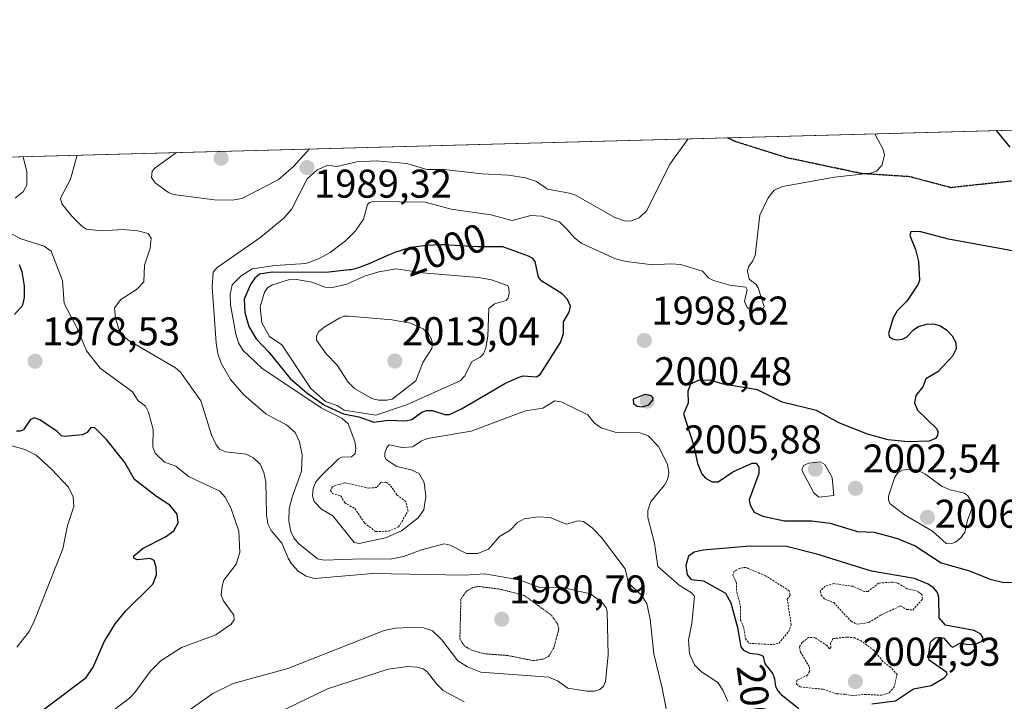
# Model space of a CAD drawing. Units: metres. Extents: x 681865 to 685348, y 4753994 to 4756381.
# Drawn here: x 684006 to 684251, y 4756211 to 4756381 of the extents above; entities that cross this region are included whole.
import ezdxf
from ezdxf.enums import TextEntityAlignment as Align

# ---------------------------------------------------------------- set-up
doc = ezdxf.new("R2010")
doc.units = ezdxf.units.M
doc.header["$MEASUREMENT"] = 0
for name, pattern in [('TRAZOS', [0.75, 0.5, -0.25]), ('TRAZOS2', [0.375, 0.25, -0.125]), ('TRAZOSX2', [1.5, 1, -0.5])]:
    doc.linetypes.add(name, pattern=pattern)
for name, color, linetype, lineweight in [('Carátula', 7, 'Continuous', 5), ('Comarca CxS', 133, 'Continuous', 0), ('Comunidad Autónoma CxS', 142, 'Continuous', 0), ('Curva de nivel auxiliar', 36, 'TRAZOS', 0), ('Curva de nivel auxiliar depresión', 39, 'TRAZOS2', 0), ('Curva de nivel maestra', 36, 'Continuous', 30), ('Curva de nivel normal', 36, 'Continuous', 0), ('Espacio natural protegido CxS', 2, 'Continuous', 0), ('Municipio CxS', 142, 'Continuous', 0), ('Provincia CxS', 1, 'Continuous', 0), ('Punto de cota en terreno', 7, 'Continuous', 0), ('Roquedo', 95, 'Continuous', 0), ('Roquedo CxS', 135, 'Continuous', 0), ('Ruta', 19, 'TRAZOS2', 30), ('Rótulo de curva de nivel directora', 19, 'Continuous', 0), ('Rótulo de punto de cota en terreno', 19, 'Continuous', 0), ('Senda', 19, 'TRAZOSX2', 0)]:
    doc.layers.add(name, color=color, linetype=linetype, lineweight=lineweight)
doc.styles.add('Arial', font='txt', dxfattribs={"height": 0.2})

# ---------------------------------------------------------------- blocks, each defined once
blk = doc.blocks.new('*U222')
at = {"layer": 'Curva de nivel normal', "color": 36, "linetype": 'Continuous', "lineweight": 0}
for points in [[(684044.65, 4756347.91, 1990), (684039.36, 4756344.11, 1990), (684038.63, 4756343.29, 1990), (684038.41, 4756341.65, 1990), (684039.38, 4756340.33, 1990), (684042.69, 4756337.95, 1990), (684043.88, 4756337.46, 1990), (684054.2, 4756336.14, 1990), (684058.62, 4756336, 1990), (684061.01, 4756336.46, 1990), (684070.09, 4756341.11, 1990), (684073.88, 4756344.45, 1990), (684077.88, 4756348.8, 1990)], [(684044.65, 4756347.91, 1990), (684044.65, 4756347.91, 1990)]]:
    blk.add_polyline3d(points, dxfattribs=at)
blk = doc.blocks.new('5PATER')
at = {"layer": 'Carátula', "linetype": 'Continuous', "lineweight": 5}
h = blk.add_hatch(color=250, dxfattribs=at)
edge = h.paths.add_edge_path()
edge.add_ellipse((0, 0.01), major_axis=(-1.33, -1.34), ratio=0.999422, start_angle=0, end_angle=360)

msp = doc.modelspace()

# ---------------------------------------------------------------- linework, layer by layer
at = {"layer": 'Comarca CxS', "color": 133, "linetype": 'Continuous', "lineweight": 0}
msp.add_polyline3d([(681881.45, 4756289.9, 1731.821), (685241.23, 4756379.995, 2284.409), (685250.768, 4756359.24, 2277.442), (685256.723, 4756345.376, 2275.474), (685260.524, 4756331.345, 2274.133), (685268.391, 4756295.287, 2265.65), (685284.122, 4756234.315, 2164.755), (685285.454, 4756229.124, 2160.794), (685285.454, 4756229.124, 2160.794), (685337.039, 4754323.668, 2349.982)], dxfattribs=at)
at = {"layer": 'Comunidad Autónoma CxS', "color": 142, "linetype": 'Continuous', "lineweight": 0}
msp.add_polyline3d([(681881.45, 4756289.9, 1731.821), (685241.231, 4756379.995, 2284.409), (685250.768, 4756359.24, 2277.442), (685256.723, 4756345.376, 2275.474), (685260.524, 4756331.345, 2274.133), (685268.391, 4756295.287, 2265.65), (685284.122, 4756234.315, 2164.755), (685285.402, 4756229.327, 2160.943), (685285.453, 4756229.127, 2160.796), (685285.453, 4756229.127, 2160.796), (685337.039, 4754323.669, 2349.982)], dxfattribs=at)
at = {"layer": 'Curva de nivel auxiliar', "color": 36, "linetype": 'TRAZOS', "lineweight": 0}
for points in [[(684094.42, 4756253.31, 1997.5), (684097.65, 4756253.42, 1997.5), (684100.14, 4756254.47, 1997.5), (684102.53, 4756258.46, 1997.5), (684101.94, 4756260.81, 1997.5), (684099.7, 4756262.5, 1997.5), (684098.06, 4756264.89, 1997.5), (684096.96, 4756265.66, 1997.5), (684095.65, 4756265.46, 1997.5), (684094.67, 4756264.34, 1997.5), (684092.74, 4756264.16, 1997.5), (684086.6, 4756265.52, 1997.5), (684083.64, 4756264.48, 1997.5), (684083.17, 4756263.56, 1997.5), (684083.61, 4756262.79, 1997.5), (684085.72, 4756262.23, 1997.5), (684086.69, 4756260.51, 1997.5), (684089.23, 4756259.05, 1997.5), (684091.65, 4756255.46, 1997.5), (684094.42, 4756253.31, 1997.5)], [(684193.73, 4756225.1, 2002.5), (684195.14, 4756225.5, 2002.5), (684197.56, 4756228.41, 2002.5), (684198.2, 4756230, 2002.5), (684197.19, 4756236.46, 2002.5), (684197.93, 4756237.42, 2002.5), (684197.71, 4756238.51, 2002.5), (684191.76, 4756242.31, 2002.5), (684186.8, 4756244.39, 2002.5), (684185.28, 4756244.14, 2002.5), (684183.93, 4756243.42, 2002.5), (684183.63, 4756242.43, 2002.5), (684184.49, 4756240.57, 2002.5), (684184.57, 4756238.29, 2002.5), (684185.55, 4756234.6, 2002.5), (684185.54, 4756231.25, 2002.5), (684186.39, 4756229.1, 2002.5), (684186.73, 4756226.62, 2002.5), (684187.62, 4756225.43, 2002.5), (684193.73, 4756225.1, 2002.5)], [(684214.75, 4756230.19, 2002.5), (684217.59, 4756230.61, 2002.5), (684220.65, 4756232.52, 2002.5), (684225.5, 4756234.77, 2002.5), (684227.08, 4756233.87, 2002.5), (684228.59, 4756233.74, 2002.5), (684230.97, 4756236.46, 2002.5), (684230.79, 4756237.61, 2002.5), (684229.67, 4756238.47, 2002.5), (684227.16, 4756239.02, 2002.5), (684224.68, 4756240.48, 2002.5), (684223.56, 4756240.72, 2002.5), (684220.03, 4756240.47, 2002.5), (684217.42, 4756238.39, 2002.5), (684216.48, 4756238.35, 2002.5), (684213.54, 4756239.65, 2002.5), (684208.79, 4756240.34, 2002.5), (684206.67, 4756239.67, 2002.5), (684205.44, 4756238.49, 2002.5), (684205.65, 4756237.46, 2002.5), (684206.54, 4756236.45, 2002.5), (684208.79, 4756235.59, 2002.5), (684213.13, 4756230.93, 2002.5), (684214.75, 4756230.19, 2002.5)], [(684213.35, 4756212.32, 2002.5), (684216.53, 4756212.68, 2002.5), (684220.66, 4756212.45, 2002.5), (684222.66, 4756213.09, 2002.5), (684223.84, 4756214.43, 2002.5), (684224.6, 4756217.61, 2002.5), (684222.96, 4756219.46, 2002.5), (684221.07, 4756220.89, 2002.5), (684218.87, 4756223.67, 2002.5), (684215.66, 4756226.01, 2002.5), (684214.07, 4756226.78, 2002.5), (684212.18, 4756226.99, 2002.5), (684208.61, 4756226.59, 2002.5), (684207.99, 4756225.42, 2002.5), (684208.11, 4756224.39, 2002.5), (684207.75, 4756224.06, 2002.5), (684207.1, 4756224.89, 2002.5), (684204.09, 4756226.82, 2002.5), (684202.6, 4756226.93, 2002.5), (684200.91, 4756225.61, 2002.5), (684200.23, 4756224.55, 2002.5), (684200.48, 4756223.25, 2002.5), (684202.77, 4756219.48, 2002.5), (684202.76, 4756218.4, 2002.5), (684202.27, 4756217.48, 2002.5), (684199.62, 4756216.21, 2002.5), (684199.5, 4756215.27, 2002.5), (684200.41, 4756214.53, 2002.5), (684206.16, 4756213.96, 2002.5), (684209.6, 4756212.79, 2002.5), (684211.55, 4756212.76, 2002.5), (684213.35, 4756212.32, 2002.5)]]:
    msp.add_polyline3d(points, dxfattribs=at)
at = {"layer": 'Curva de nivel auxiliar depresión', "color": 39, "linetype": 'TRAZOS2', "lineweight": 0}
msp.add_polyline3d([(684133.73, 4756221.11, 1982.5), (684136.15, 4756221.47, 1982.5), (684137.6, 4756222.15, 1982.5), (684138.94, 4756224.39, 1982.5), (684140.14, 4756228.96, 1982.5), (684139.79, 4756230.35, 1982.5), (684138.26, 4756232.48, 1982.5), (684131.52, 4756237.36, 1982.5), (684125.63, 4756238.92, 1982.5), (684119.97, 4756239.64, 1982.5), (684118.64, 4756239.32, 1982.5), (684117.07, 4756238.43, 1982.5), (684115.7, 4756236.46, 1982.5), (684115.45, 4756226.57, 1982.5), (684116.59, 4756224.71, 1982.5), (684118.56, 4756223.66, 1982.5), (684121.6, 4756222.81, 1982.5), (684127.39, 4756222.38, 1982.5), (684133.73, 4756221.11, 1982.5)], dxfattribs=at)
at = {"layer": 'Curva de nivel maestra', "color": 36, "linetype": 'Continuous', "lineweight": 30}
for points in [[(684249.392, 4756353.398, 2000), (684252.74, 4756349.23, 2000)], [(684257.9, 4756322.57, 2000), (684237.48, 4756326.32, 2000), (684230.21, 4756328.19, 2000), (684228.06, 4756328.16, 2000), (684227.77, 4756327.21, 2000), (684229.18, 4756323.75, 2000), (684229.98, 4756320.71, 2000), (684230.19, 4756316.03, 2000), (684229.88, 4756315.09, 2000), (684227.07, 4756310.82, 2000), (684224.62, 4756308.43, 2000), (684223.66, 4756306.63, 2000), (684222.51, 4756302.79, 2000), (684222.75, 4756301.95, 2000), (684223.47, 4756301.44, 2000), (684224.58, 4756301.2, 2000), (684226.01, 4756301.36, 2000), (684226.99, 4756301.87, 2000), (684228.78, 4756303.75, 2000), (684229.93, 4756304.5, 2000), (684232, 4756305.09, 2000), (684233.72, 4756305.17, 2000), (684235.49, 4756304.65, 2000), (684237.03, 4756303.58, 2000), (684238.4, 4756302.15, 2000), (684239.3, 4756300.53, 2000), (684239.33, 4756298.93, 2000), (684238.48, 4756297.12, 2000), (684234.83, 4756293.16, 2000), (684231.77, 4756291.44, 2000), (684231.02, 4756289.41, 2000), (684229.33, 4756287.3, 2000), (684228.94, 4756285.47, 2000), (684229.74, 4756283.64, 2000), (684234.46, 4756279, 2000), (684234.79, 4756278.26, 2000), (684234.72, 4756277.31, 2000), (684234.21, 4756276.54, 2000), (684232.66, 4756275.92, 2000), (684227.42, 4756275.7, 2000), (684222.36, 4756276.19, 2000), (684217.25, 4756277.59, 2000), (684210.08, 4756280.49, 2000), (684204.49, 4756283.56, 2000), (684195.9, 4756285.59, 2000), (684189.76, 4756288.73, 2000), (684181.15, 4756290.09, 2000), (684177.93, 4756291.1, 2000), (684174.98, 4756291, 2000), (684173.07, 4756290.08, 2000), (684172.34, 4756288.33, 2000), (684172.41, 4756285.4, 2000), (684171.31, 4756282.67, 2000), (684173.87, 4756274.7, 2000), (684174.76, 4756270.29, 2000), (684175.9, 4756267.74, 2000), (684176.77, 4756266.63, 2000), (684178.43, 4756265.7, 2000), (684179.9, 4756265.72, 2000), (684183.57, 4756268.26, 2000), (684188.42, 4756270.39, 2000), (684189.41, 4756270.37, 2000), (684190.06, 4756269.39, 2000), (684190.09, 4756267.83, 2000), (684187.71, 4756261.26, 2000), (684187.97, 4756259.87, 2000), (684188.96, 4756258.16, 2000), (684191.11, 4756257.13, 2000), (684196.5, 4756256, 2000), (684203.21, 4756255.98, 2000), (684207.87, 4756255.42, 2000), (684214.74, 4756253.31, 2000), (684218.9, 4756253.15, 2000), (684224.68, 4756251.59, 2000), (684229.16, 4756249.79, 2000), (684235.59, 4756245.52, 2000), (684242.66, 4756243.54, 2000), (684247.85, 4756241.47, 2000), (684251.27, 4756240.61, 2000), (684254.54, 4756240.69, 2000)], [(684093.98, 4756280.66, 2000), (684097.52, 4756281.11, 2000), (684101.87, 4756280.98, 2000), (684103.43, 4756281.26, 2000), (684105.95, 4756283.1, 2000), (684107.11, 4756283.56, 2000), (684108.59, 4756283.51, 2000), (684111.72, 4756282.55, 2000), (684112.88, 4756282.55, 2000), (684115.84, 4756283.96, 2000), (684126.71, 4756290.26, 2000), (684130.01, 4756291.78, 2000), (684131.29, 4756292.16, 2000), (684134.54, 4756291.96, 2000), (684135.52, 4756292.49, 2000), (684140.54, 4756300.52, 2000), (684141.29, 4756302.76, 2000), (684141.3, 4756305.69, 2000), (684142.73, 4756308.06, 2000), (684143.06, 4756309.57, 2000), (684142.29, 4756311.22, 2000), (684140.99, 4756312.63, 2000), (684135.89, 4756315.83, 2000), (684135.04, 4756316.78, 2000), (684134.21, 4756320.74, 2000), (684133.67, 4756321.46, 2000), (684132.61, 4756322.08, 2000), (684126.15, 4756324.35, 2000), (684119.9, 4756324.36, 2000), (684112.68, 4756324.83, 2000), (684111.91, 4756324.85, 2000), (684110.75, 4756324.86, 2000), (684108.96, 4756324.81, 2000), (684107.29, 4756324.71, 2000), (684106.44, 4756324.64, 2000), (684105.16, 4756324.49, 2000), (684103.89, 4756324.3, 2000), (684103.27, 4756324.18, 2000), (684102.67, 4756324.04, 2000), (684101.47, 4756323.73, 2000), (684100.28, 4756323.34, 2000), (684099.47, 4756323.05, 2000), (684097.77, 4756322.37, 2000), (684095.7, 4756321.46, 2000), (684092.93, 4756320.23, 2000), (684091.66, 4756319.7, 2000), (684090.54, 4756319.28, 2000), (684090.01, 4756319.11, 2000), (684088.97, 4756318.83, 2000), (684088.26, 4756318.67, 2000), (684087.92, 4756318.61, 2000), (684081.97, 4756317.94, 2000), (684068.56, 4756318.04, 2000), (684065.43, 4756317.56, 2000), (684064.28, 4756316.57, 2000), (684063.17, 4756314.96, 2000), (684061.62, 4756311.34, 2000), (684061.75, 4756308.03, 2000), (684062.78, 4756304.47, 2000), (684064.54, 4756301.44, 2000), (684067.76, 4756298.06, 2000), (684073.05, 4756291.53, 2000), (684077.2, 4756287.91, 2000), (684081.65, 4756284.88, 2000), (684086.42, 4756282.73, 2000), (684090.18, 4756281.93, 2000), (684093.98, 4756280.66, 2000)], [(684004.21, 4756307.52, 1975), (684006.3, 4756309.81, 1975), (684006.76, 4756311.73, 1975), (684006.73, 4756314.66, 1975), (684006.16, 4756318.14, 1975), (684005.5, 4756319.86, 1975)], [(684161.01, 4756284.49, 2000), (684162.64, 4756284.94, 2000), (684163.66, 4756286.14, 2000), (684163.63, 4756286.74, 2000), (684163.18, 4756287.17, 2000), (684161.6, 4756287.53, 2000), (684158.75, 4756286.35, 2000), (684158.84, 4756285.27, 2000), (684159.7, 4756284.65, 2000), (684161.01, 4756284.49, 2000)], [(684006.34, 4756204.96, 1975), (684022.12, 4756216.9, 1975), (684023.87, 4756219.47, 1975), (684026.63, 4756225.8, 1975), (684029.4, 4756230.31, 1975), (684031.95, 4756233.41, 1975), (684038.74, 4756240.16, 1975), (684039.66, 4756242.49, 1975), (684039.61, 4756244.35, 1975), (684039.14, 4756246.06, 1975), (684038.08, 4756246.61, 1975), (684034.85, 4756246.28, 1975), (684034.06, 4756246.66, 1975), (684034.06, 4756247.26, 1975), (684036.35, 4756249.2, 1975), (684041.9, 4756251.98, 1975), (684044.03, 4756253.5, 1975), (684045.13, 4756255.46, 1975), (684044.88, 4756257.67, 1975), (684043, 4756259.89, 1975), (684039.65, 4756262.06, 1975), (684034.21, 4756266.35, 1975), (684031.77, 4756270.56, 1975), (684027.24, 4756276.33, 1975), (684024.29, 4756279.23, 1975), (684023.26, 4756279.27, 1975), (684022.42, 4756278.06, 1975), (684021.18, 4756277.47, 1975), (684016.73, 4756277.05, 1975), (684016, 4756277.23, 1975), (684014.86, 4756278.33, 1975), (684010.52, 4756281.2, 1975), (684009.13, 4756281.67, 1975), (684008.11, 4756281.23, 1975), (684006.48, 4756278.73, 1975), (684005.64, 4756278.36, 1975), (684004.7, 4756278.41, 1975)], [(684218.35, 4756210.34, 2000), (684224.22, 4756211.09, 2000), (684228.71, 4756214.03, 2000), (684233.14, 4756214.92, 2000), (684236.37, 4756216.77, 2000), (684237.11, 4756217.64, 2000), (684237.06, 4756218.16, 2000), (684232.62, 4756221.25, 2000), (684232.44, 4756222.03, 2000), (684232.97, 4756225.8, 2000), (684234.13, 4756226.79, 2000), (684235.33, 4756226.97, 2000), (684236.26, 4756226.72, 2000), (684238.01, 4756224.7, 2000), (684238.55, 4756224.45, 2000), (684240.26, 4756225.46, 2000), (684242.61, 4756225.17, 2000), (684244.51, 4756225.35, 2000), (684245.69, 4756225.92, 2000), (684246.14, 4756226.67, 2000), (684245.57, 4756227.7, 2000), (684243.9, 4756228.62, 2000), (684236.7, 4756229.95, 2000), (684235.15, 4756231.79, 2000), (684235.02, 4756236.9, 2000), (684234.73, 4756238.1, 2000), (684233.73, 4756239.24, 2000), (684232.35, 4756240.17, 2000), (684229, 4756241.59, 2000), (684218.27, 4756243.47, 2000), (684204.57, 4756247.69, 2000), (684197.01, 4756249.57, 2000), (684187.96, 4756249.64, 2000), (684176.17, 4756248.66, 2000), (684173.98, 4756248.16, 2000), (684172.5, 4756247.18, 2000), (684171.85, 4756244.82, 2000), (684172.22, 4756242.54, 2000), (684173.23, 4756241.39, 2000), (684176.26, 4756241.04, 2000), (684181.81, 4756237.98, 2000), (684183.1, 4756235.53, 2000), (684184.81, 4756229.35, 2000), (684185.64, 4756224.52, 2000), (684186.28, 4756223.74, 2000), (684187.61, 4756223.07, 2000), (684187.97, 4756222.98, 2000), (684188.47, 4756222.9, 2000), (684189.47, 4756222.78, 2000), (684189.92, 4756222.72, 2000), (684190.46, 4756222.59, 2000), (684190.69, 4756222.5, 2000), (684190.97, 4756222.34, 2000), (684191.11, 4756222.2, 2000), (684191.24, 4756221.99, 2000), (684191.29, 4756221.84, 2000), (684191.34, 4756221.51, 2000), (684191.41, 4756220.98, 2000), (684191.49, 4756220.68, 2000), (684191.63, 4756220.35, 2000), (684191.72, 4756220.18, 2000), (684191.89, 4756219.92, 2000), (684192.33, 4756219.37, 2000), (684193, 4756218.58, 2000), (684193.31, 4756218.17, 2000), (684193.58, 4756217.75, 2000), (684193.69, 4756217.53, 2000), (684193.82, 4756217.2, 2000), (684193.88, 4756216.98, 2000), (684193.97, 4756216.54, 2000), (684194.16, 4756215.2, 2000), (684194.26, 4756214.76, 2000), (684194.34, 4756214.54, 2000), (684194.48, 4756214.22, 2000), (684194.59, 4756214.01, 2000), (684194.87, 4756213.59, 2000), (684195.03, 4756213.38, 2000), (684195.38, 4756212.98, 2000), (684195.76, 4756212.59, 2000), (684196.08, 4756212.31, 2000), (684200.12, 4756209.17, 2000)]]:
    msp.add_polyline3d(points, dxfattribs=at)
at = {"layer": 'Curva de nivel normal', "color": 36, "linetype": 'Continuous', "lineweight": 0}
for points in [[(684168.42, 4756201.32, 1990), (684165.95, 4756214.24, 1990), (684163.91, 4756222.79, 1990), (684162.97, 4756231.46, 1990), (684162.1, 4756235.4, 1990), (684160.73, 4756237.53, 1990), (684157.58, 4756240.42, 1990), (684156.68, 4756244.01, 1990), (684150.79, 4756251.87, 1990), (684148.51, 4756254.24, 1990), (684146.33, 4756255.79, 1990), (684144.95, 4756255.96, 1990), (684142.02, 4756255.15, 1990), (684138.02, 4756256.79, 1990), (684134.9, 4756256.98, 1990), (684131.51, 4756256.51, 1990), (684129.71, 4756255.5, 1990), (684127.99, 4756253.66, 1990), (684125.35, 4756252.1, 1990), (684122.56, 4756248.89, 1990), (684119.91, 4756247.88, 1990), (684117.06, 4756247.81, 1990), (684113.01, 4756249.95, 1990), (684111.53, 4756250.24, 1990), (684105.84, 4756248.73, 1990), (684101.35, 4756247.11, 1990), (684098.01, 4756246.4, 1990), (684091.02, 4756246.52, 1990), (684081.52, 4756246.14, 1990), (684079.88, 4756246.53, 1990), (684075.13, 4756250.33, 1990), (684073.97, 4756251.73, 1990), (684073.2, 4756253.36, 1990), (684072.7, 4756255.92, 1990), (684072.84, 4756258.97, 1990), (684073.54, 4756261.92, 1990), (684075.88, 4756268.43, 1990), (684076.1, 4756272.43, 1990), (684075.43, 4756275.68, 1990), (684074.28, 4756278.03, 1990), (684072.19, 4756279.99, 1990), (684069.7, 4756281.19, 1990), (684067.02, 4756282.68, 1990), (684061.53, 4756287.46, 1990), (684058.15, 4756291.27, 1990), (684055.81, 4756295.32, 1990), (684055.02, 4756297.78, 1990), (684054.62, 4756300.38, 1990), (684053.57, 4756314.44, 1990), (684053.85, 4756318.03, 1990), (684054.88, 4756319.2, 1990), (684065.75, 4756326.83, 1990), (684071.59, 4756331.63, 1990), (684073.51, 4756333.87, 1990), (684077.28, 4756341.37, 1990), (684079.71, 4756343.48, 1990), (684082.38, 4756344.75, 1990), (684084.7, 4756344.47, 1990), (684089.73, 4756345.56, 1990), (684094.57, 4756345.84, 1990), (684102.22, 4756345.15, 1990), (684107.16, 4756343.65, 1990), (684111.44, 4756343.72, 1990), (684121.03, 4756342.59, 1990), (684127.6, 4756342.31, 1990), (684131.82, 4756341.6, 1990), (684134.54, 4756340.67, 1990), (684137.3, 4756338.76, 1990), (684142.79, 4756337.8, 1990), (684144.32, 4756337.26, 1990), (684154.17, 4756331.67, 1990), (684156.53, 4756330.91, 1990), (684158.02, 4756330.8, 1990), (684160.18, 4756331.59, 1990), (684162.1, 4756333.46, 1990), (684167.86, 4756345, 1990), (684172.47, 4756351.33, 1990), (684172.475, 4756351.335, 1990)], [(684182.32, 4756210.93, 1995), (684181.07, 4756213.73, 1995), (684179.83, 4756215.61, 1995), (684175.75, 4756218.3, 1995), (684174.04, 4756220.07, 1995), (684172.81, 4756222.84, 1995), (684172.52, 4756226.24, 1995), (684173.36, 4756230.34, 1995), (684174.04, 4756237.16, 1995), (684173.31, 4756238.04, 1995), (684170.24, 4756239.96, 1995), (684164.91, 4756244.62, 1995), (684164.06, 4756250.41, 1995), (684162.35, 4756256.84, 1995), (684162.38, 4756258.6, 1995), (684163.11, 4756260.82, 1995), (684166.52, 4756264.9, 1995), (684167.41, 4756266.49, 1995), (684167.62, 4756268.04, 1995), (684167.29, 4756270.17, 1995), (684165.05, 4756274.55, 1995), (684162.45, 4756277.21, 1995), (684160.42, 4756277.96, 1995), (684154.46, 4756278.06, 1995), (684150.73, 4756279.21, 1995), (684149, 4756280.43, 1995), (684147.38, 4756282.45, 1995), (684140.72, 4756285.7, 1995), (684139.19, 4756285.96, 1995), (684136.17, 4756284.1, 1995), (684131.85, 4756283.44, 1995), (684118.28, 4756278.4, 1995), (684107.36, 4756276.52, 1995), (684105.79, 4756275.89, 1995), (684103.61, 4756274.46, 1995), (684101.06, 4756274.34, 1995), (684097.8, 4756275, 1995), (684097.18, 4756274.32, 1995), (684096.74, 4756272.88, 1995), (684096.72, 4756271.96, 1995), (684097.11, 4756271.25, 1995), (684099.7, 4756269.54, 1995), (684103.32, 4756268.73, 1995), (684105.31, 4756267.85, 1995), (684106.57, 4756265.59, 1995), (684106.97, 4756262.03, 1995), (684106.48, 4756258.72, 1995), (684105.07, 4756256.74, 1995), (684100.9, 4756253.47, 1995), (684096.86, 4756251.75, 1995), (684090.33, 4756250.33, 1995), (684089.07, 4756250.6, 1995), (684083.7, 4756257.26, 1995), (684080.88, 4756258.88, 1995), (684079.09, 4756260.86, 1995), (684078.66, 4756262.22, 1995), (684078.8, 4756264.06, 1995), (684079.51, 4756265.72, 1995), (684080.79, 4756267.2, 1995), (684085.1, 4756271.5, 1995), (684085.93, 4756271.87, 1995), (684088.35, 4756271.98, 1995), (684089.3, 4756272.83, 1995), (684089.47, 4756274.17, 1995), (684089.19, 4756275.78, 1995), (684087.53, 4756280.19, 1995), (684086.01, 4756281.65, 1995), (684080.84, 4756284.19, 1995), (684065.99, 4756294.07, 1995), (684061.26, 4756298.61, 1995), (684060.18, 4756300.4, 1995), (684059.47, 4756302.6, 1995), (684058.18, 4756309.9, 1995), (684058.11, 4756312.53, 1995), (684058.58, 4756314.9, 1995), (684060.83, 4756317.11, 1995), (684063.61, 4756318.85, 1995), (684069.3, 4756319.72, 1995), (684076.96, 4756320.2, 1995), (684080.13, 4756321.35, 1995), (684083.05, 4756322.96, 1995), (684086.92, 4756325.87, 1995), (684089.39, 4756328.34, 1995), (684091.41, 4756331.25, 1995), (684092.42, 4756334.95, 1995), (684092.87, 4756335.43, 1995), (684093.8, 4756335.72, 1995), (684106.74, 4756335.52, 1995), (684113.31, 4756333.82, 1995), (684123.21, 4756332.4, 1995), (684128.5, 4756330.98, 1995), (684133.16, 4756332.18, 1995), (684135.95, 4756332.06, 1995), (684140.33, 4756330.65, 1995), (684142.22, 4756328.7, 1995), (684143.95, 4756326.71, 1995), (684145.74, 4756325.32, 1995), (684154.28, 4756321.41, 1995), (684156.94, 4756320.76, 1995), (684163.61, 4756319.91, 1995), (684168.08, 4756320.18, 1995), (684170.59, 4756319.94, 1995), (684176.05, 4756318.29, 1995), (684177.57, 4756316.58, 1995), (684178.81, 4756315.99, 1995), (684182.86, 4756314.79, 1995), (684186.84, 4756314.35, 1995), (684187.2, 4756313.62, 1995), (684186.54, 4756310.73, 1995), (684187.21, 4756309.22, 1995), (684188.19, 4756308.6, 1995), (684189.68, 4756308.37, 1995), (684190.99, 4756308.75, 1995), (684191.4, 4756309.48, 1995), (684189.94, 4756314.19, 1995), (684189.4, 4756315.01, 1995), (684187.67, 4756316.29, 1995), (684187.25, 4756318.31, 1995), (684187.54, 4756319.43, 1995), (684188.59, 4756320.86, 1995), (684189.15, 4756322.24, 1995), (684190.38, 4756332.3, 1995), (684192.41, 4756336.64, 1995), (684193.91, 4756338.49, 1995), (684195.99, 4756339.41, 1995), (684209.03, 4756341.73, 1995), (684217.99, 4756342.8, 1995), (684219.48, 4756343.28, 1995), (684220.84, 4756344.71, 1995), (684221.49, 4756347.3, 1995), (684221.17, 4756348.68, 1995), (684219.092, 4756352.585, 1995)], [(684004.39, 4756336.54, 1980), (684006.49, 4756338.22, 1980), (684007.31, 4756339.94, 1980), (684007.31, 4756343.11, 1980), (684006.39, 4756346.881, 1980), (684006.39, 4756346.882, 1980)], [(684044.11, 4756206.07, 1985), (684053.78, 4756212.94, 1985), (684058.82, 4756215.4, 1985), (684072.5, 4756219.13, 1985), (684096.54, 4756228.62, 1985), (684099.35, 4756229.22, 1985), (684102.99, 4756229.41, 1985), (684106.34, 4756229.25, 1985), (684108.6, 4756228.52, 1985), (684110.97, 4756226.32, 1985), (684114.91, 4756221.08, 1985), (684117.31, 4756219.53, 1985), (684120.69, 4756218.23, 1985), (684137.62, 4756217, 1985), (684139.8, 4756216.08, 1985), (684142.4, 4756214.24, 1985), (684147.14, 4756213.48, 1985), (684149.09, 4756213.49, 1985), (684150.36, 4756213.86, 1985), (684151.34, 4756214.75, 1985), (684151.84, 4756215.93, 1985), (684152.5, 4756222.45, 1985), (684152.24, 4756233.38, 1985), (684151.97, 4756234.28, 1985), (684150.96, 4756235.6, 1985), (684148.1, 4756237.8, 1985), (684140.67, 4756239.41, 1985), (684135.37, 4756239.35, 1985), (684130.28, 4756241.24, 1985), (684121.64, 4756242.77, 1985), (684116.54, 4756242.41, 1985), (684093.69, 4756242.83, 1985), (684079.16, 4756241.58, 1985), (684077.08, 4756242.15, 1985), (684075.07, 4756243.45, 1985), (684073.39, 4756245.24, 1985), (684072.53, 4756246.66, 1985), (684071.01, 4756250.46, 1985), (684068.29, 4756253.55, 1985), (684067.49, 4756255.23, 1985), (684067.15, 4756257.58, 1985), (684066.98, 4756265.74, 1985), (684066.53, 4756268.05, 1985), (684065.57, 4756270.16, 1985), (684063.9, 4756271.75, 1985), (684062.08, 4756272.67, 1985), (684056.91, 4756273.25, 1985), (684055.39, 4756273.9, 1985), (684054.57, 4756274.93, 1985), (684053.43, 4756277.44, 1985), (684050.73, 4756285.92, 1985), (684045.7, 4756293.08, 1985), (684044.4, 4756294.17, 1985), (684032.58, 4756301.07, 1985), (684031.01, 4756302.47, 1985), (684030.26, 4756303.82, 1985), (684029.45, 4756306.6, 1985), (684029.18, 4756309.16, 1985), (684030.82, 4756311.25, 1985), (684034.71, 4756313.73, 1985), (684036.55, 4756315.63, 1985), (684036.7, 4756319.84, 1985), (684038.13, 4756324.09, 1985), (684038.39, 4756326.52, 1985), (684037.64, 4756327.68, 1985), (684034.99, 4756328.35, 1985), (684031.25, 4756328.73, 1985), (684025.98, 4756328.41, 1985), (684022.24, 4756328.8, 1985), (684021.1, 4756329.44, 1985), (684018.52, 4756332.02, 1985), (684016.02, 4756335.09, 1985), (684015.69, 4756336.51, 1985), (684018.2, 4756341.31, 1985), (684019.85, 4756347.24, 1985), (684019.853, 4756347.243, 1985)], [(684028.84, 4756208.67, 1980), (684033.01, 4756211.83, 1980), (684034.28, 4756213.13, 1980), (684038.11, 4756218.4, 1980), (684040.78, 4756221.03, 1980), (684045.9, 4756224.4, 1980), (684054.53, 4756227.57, 1980), (684058.37, 4756230.23, 1980), (684059.06, 4756231.32, 1980), (684059, 4756232.48, 1980), (684056.46, 4756236.07, 1980), (684055.88, 4756237.48, 1980), (684056.05, 4756239.7, 1980), (684056.52, 4756241.18, 1980), (684059.58, 4756245.17, 1980), (684060.5, 4756248.13, 1980), (684060.23, 4756253.38, 1980), (684058.29, 4756259.22, 1980), (684056.84, 4756261.89, 1980), (684055.48, 4756263.37, 1980), (684047.68, 4756267.08, 1980), (684044.52, 4756269.66, 1980), (684041.73, 4756270.63, 1980), (684039.34, 4756272.86, 1980), (684038.77, 4756274.44, 1980), (684038.86, 4756278.81, 1980), (684037.72, 4756283.15, 1980), (684036.93, 4756284.61, 1980), (684035.13, 4756285.91, 1980), (684033.71, 4756288.18, 1980), (684025.64, 4756294.07, 1980), (684022.22, 4756298.45, 1980), (684019.95, 4756303.94, 1980), (684016.67, 4756310.23, 1980), (684016.19, 4756316.02, 1980), (684013.43, 4756323.28, 1980), (684011.62, 4756324.51, 1980), (684005.79, 4756326.37, 1980), (684003.69, 4756327.53, 1980)], [(684094.48, 4756282.4, 2005), (684102.08, 4756284.91, 2005), (684115.52, 4756290.95, 2005), (684116.7, 4756292.16, 2005), (684118.4, 4756295.74, 2005), (684120.52, 4756296.82, 2005), (684121.37, 4756297.7, 2005), (684121.93, 4756299.16, 2005), (684122.42, 4756302.06, 2005), (684122.65, 4756308.96, 2005), (684124.06, 4756310.13, 2005), (684127.02, 4756311.01, 2005), (684127.53, 4756311.67, 2005), (684127.77, 4756312.74, 2005), (684127.71, 4756314.13, 2005), (684127.3, 4756314.76, 2005), (684123.34, 4756316.14, 2005), (684120.11, 4756316.7, 2005), (684106.09, 4756317.93, 2005), (684099.58, 4756318.89, 2005), (684095.2, 4756318.18, 2005), (684091.6, 4756317.02, 2005), (684087.22, 4756315.06, 2005), (684083.64, 4756314.24, 2005), (684081.84, 4756314.35, 2005), (684078.46, 4756315.6, 2005), (684074.15, 4756316.34, 2005), (684072.88, 4756316.22, 2005), (684068.64, 4756314.86, 2005), (684067.45, 4756314.11, 2005), (684066.69, 4756313.09, 2005), (684065.58, 4756309.39, 2005), (684066.02, 4756305.38, 2005), (684067.91, 4756302.04, 2005), (684070.96, 4756299.91, 2005), (684078.2, 4756289.02, 2005), (684081.87, 4756285.75, 2005), (684084.81, 4756284.8, 2005), (684086.53, 4756283.62, 2005), (684094.48, 4756282.4, 2005)], [(684095.11, 4756286.14, 2010), (684097.23, 4756286.15, 2010), (684098.52, 4756286.35, 2010), (684104.42, 4756290.93, 2010), (684106.18, 4756295.48, 2010), (684108.47, 4756299.04, 2010), (684108.62, 4756300.13, 2010), (684108.34, 4756301.32, 2010), (684107.61, 4756302.67, 2010), (684106.28, 4756303.95, 2010), (684103.1, 4756305.3, 2010), (684098.44, 4756306.15, 2010), (684087.69, 4756307.08, 2010), (684086.46, 4756307.07, 2010), (684085.49, 4756306.69, 2010), (684081.54, 4756304.32, 2010), (684080.16, 4756303.13, 2010), (684079.62, 4756302.05, 2010), (684079.63, 4756301.1, 2010), (684082.02, 4756297.64, 2010), (684084.77, 4756294.86, 2010), (684087.59, 4756290.57, 2010), (684089.1, 4756289.04, 2010), (684093.5, 4756286.51, 2010), (684095.11, 4756286.14, 2010)], [(684004.84, 4756224.5, 1970), (684007.9, 4756228.34, 1970), (684009.24, 4756231.09, 1970), (684016.34, 4756249.03, 1970), (684017.48, 4756254.87, 1970), (684019.03, 4756259.54, 1970), (684018.91, 4756262.02, 1970), (684017.7, 4756264.41, 1970), (684013.46, 4756268.89, 1970), (684009.62, 4756272.41, 1970), (684006.79, 4756273.8, 1970), (684003.63, 4756274.73, 1970)], [(684205.04, 4756261.92, 2005), (684208.84, 4756262.35, 2005), (684208.4, 4756266.8, 2005), (684206.54, 4756270.04, 2005), (684205.37, 4756270.72, 2005), (684202.54, 4756270.43, 2005), (684201.25, 4756269.82, 2005), (684200.87, 4756268.61, 2005), (684203.83, 4756262.97, 2005), (684205.04, 4756261.92, 2005)], [(684238.07, 4756250.28, 2005), (684239.17, 4756250.65, 2005), (684240.55, 4756251.78, 2005), (684241.51, 4756253.2, 2005), (684242.17, 4756256.14, 2005), (684243.49, 4756259.51, 2005), (684243.34, 4756260.5, 2005), (684242.32, 4756262.25, 2005), (684241.45, 4756262.88, 2005), (684237.87, 4756263.73, 2005), (684235.87, 4756264.6, 2005), (684231.51, 4756267.73, 2005), (684229.43, 4756268.73, 2005), (684227.67, 4756268.93, 2005), (684225.97, 4756268.62, 2005), (684224.84, 4756268.01, 2005), (684224.09, 4756266.89, 2005), (684222.51, 4756262.18, 2005), (684222.45, 4756261.16, 2005), (684222.83, 4756260.3, 2005), (684226.51, 4756257.48, 2005), (684233.46, 4756253.38, 2005), (684236.85, 4756250.35, 2005), (684238.07, 4756250.28, 2005)], [(684041.97, 4756194.49, 1990), (684082.36, 4756214.07, 1990), (684097.5, 4756218.96, 1990), (684102.48, 4756219.67, 1990), (684104.75, 4756219.5, 1990), (684106.25, 4756219.05, 1990), (684107.29, 4756218.28, 1990), (684109.67, 4756215.21, 1990), (684111.3, 4756213.69, 1990), (684116.51, 4756210.84, 1990)]]:
    msp.add_polyline3d(points, dxfattribs=at)
at = {"layer": 'Espacio natural protegido CxS', "color": 2, "linetype": 'Continuous', "lineweight": 0}
msp.add_polyline3d([(681881.45, 4756289.9, 1731.821), (685241.231, 4756379.995, 2284.409), (685250.768, 4756359.24, 2277.442), (685256.723, 4756345.376, 2275.474), (685260.524, 4756331.345, 2274.133), (685268.391, 4756295.287, 2265.65), (685284.122, 4756234.315, 2164.755), (685285.402, 4756229.327, 2160.943), (685285.453, 4756229.127, 2160.796), (685285.453, 4756229.127, 2160.796), (685337.039, 4754323.669, 2349.982)], dxfattribs=at)
msp.add_polyline3d([(681881.45, 4756289.9, 1731.821), (685241.231, 4756379.995, 2284.409), (685250.768, 4756359.24, 2277.442), (685256.723, 4756345.376, 2275.474), (685260.524, 4756331.345, 2274.133), (685268.391, 4756295.287, 2265.65), (685284.122, 4756234.315, 2164.755), (685285.402, 4756229.327, 2160.943), (685285.453, 4756229.127, 2160.796), (685285.453, 4756229.127, 2160.796), (685337.039, 4754323.669, 2349.982)], dxfattribs=at)
msp.add_polyline3d([(681881.45, 4756289.9, 1731.821), (685241.231, 4756379.995, 2284.409), (685250.768, 4756359.24, 2277.442), (685256.723, 4756345.376, 2275.474), (685260.524, 4756331.345, 2274.133), (685268.391, 4756295.287, 2265.65), (685284.122, 4756234.315, 2164.755), (685285.402, 4756229.327, 2160.943), (685285.453, 4756229.127, 2160.796), (685285.453, 4756229.127, 2160.796), (685337.039, 4754323.669, 2349.982)], dxfattribs=at)
at = {"layer": 'Municipio CxS', "color": 142, "linetype": 'Continuous', "lineweight": 0}
msp.add_polyline3d([(681881.45, 4756289.9, 1731.821), (685241.231, 4756379.995, 2284.409), (685250.768, 4756359.24, 2277.442), (685256.723, 4756345.376, 2275.474), (685260.524, 4756331.345, 2274.133), (685268.391, 4756295.287, 2265.65), (685284.122, 4756234.315, 2164.755), (685285.402, 4756229.327, 2160.943), (685285.453, 4756229.127, 2160.796), (685285.453, 4756229.127, 2160.796), (685337.039, 4754323.669, 2349.982)], dxfattribs=at)
at = {"layer": 'Provincia CxS', "color": 1, "linetype": 'Continuous', "lineweight": 0}
msp.add_polyline3d([(681881.45, 4756289.9, 1731.821), (685241.231, 4756379.995, 2284.409), (685250.768, 4756359.24, 2277.442), (685256.723, 4756345.376, 2275.474), (685260.524, 4756331.345, 2274.133), (685268.391, 4756295.287, 2265.65), (685284.122, 4756234.315, 2164.755), (685285.402, 4756229.327, 2160.943), (685285.453, 4756229.127, 2160.796), (685285.453, 4756229.127, 2160.796), (685337.039, 4754323.669, 2349.982)], dxfattribs=at)
at = {"layer": 'Roquedo', "color": 95, "linetype": 'Continuous', "lineweight": 0}
msp.add_polyline3d([(683294.866, 4756327.802, 1900.566), (684182.233, 4756351.597, 1990.886), (685281.34, 4756381.07, 2293.213), (685342.944, 4754105.574, 2257.537)], dxfattribs=at)
at = {"layer": 'Roquedo CxS', "color": 135, "linetype": 'Continuous', "lineweight": 0}
msp.add_polyline3d([(683294.865, 4756327.802, 1900.566), (685281.34, 4756381.07, 2293.213), (685342.944, 4754105.574, 2257.537)], dxfattribs=at)
at = {"layer": 'Ruta', "color": 19, "linetype": 'TRAZOS2', "lineweight": 30}
msp.add_polyline3d([(684255.806, 4756341.07, 1999.559), (684238.057, 4756339.148, 1996.982), (684227.777, 4756341.873, 1995.675), (684215.752, 4756342.661, 1994.887), (684197.11, 4756346.605, 1992.98), (684184.098, 4756350.701, 1991.188), (684182.232, 4756351.597, 1990.886)], dxfattribs=at)
msp.add_polyline3d([(684255.806, 4756341.07, 1999.559), (684238.057, 4756339.148, 1996.982), (684227.777, 4756341.873, 1995.675), (684215.752, 4756342.661, 1994.887), (684197.11, 4756346.605, 1992.98), (684184.098, 4756350.701, 1991.188), (684182.232, 4756351.597, 1990.886)], dxfattribs=at)
at = {"layer": 'Senda', "color": 19, "linetype": 'TRAZOSX2', "lineweight": 0}
msp.add_polyline3d([(684255.806, 4756341.07, 1999.559), (684238.057, 4756339.148, 1996.982), (684227.777, 4756341.873, 1995.675), (684215.752, 4756342.661, 1994.887), (684197.11, 4756346.605, 1992.98), (684184.098, 4756350.701, 1991.188), (684182.232, 4756351.597, 1990.886)], dxfattribs=at)

# ---------------------------------------------------------------- block references
at = {"layer": 'Curva de nivel normal', "color": 36, "linetype": 'Continuous', "lineweight": 0}
msp.add_blockref('*U222', (0, 0), dxfattribs=at)
at = {"layer": 'Punto de cota en terreno', "linetype": 'Continuous', "lineweight": 0}
for p in [(684055.83, 4756346.49, 1993.5), (684077.26, 4756344.16, 1989.32), (684161.51, 4756301.02, 1998.62), (684009.36, 4756295.83, 1978.53), (684099.22, 4756295.87, 2013.04), (684162.22, 4756285.87, 2000.48), (684204.22, 4756268.87, 2005.88), (684214.24, 4756264.11, 2002.54), (684232.22, 4756256.87, 2006.65), (684125.9, 4756231.42, 1980.79), (684214.22, 4756215.87, 2004.93)]:
    msp.add_blockref('5PATER', p, dxfattribs=at)

# ---------------------------------------------------------------- texts
at = {"layer": 'Rótulo de curva de nivel directora', "color": 19, "linetype": 'Continuous', "lineweight": 0, "style": 'Arial'}
for rotation, p in [(19.69871, (684111.617, 4756323.655)), (-82.47624, (684189.35, 4756209.676))]:
    msp.add_text('2000', height=7, rotation=rotation, dxfattribs=at).set_placement(p, align=Align.MIDDLE_CENTER)
at = {"layer": 'Rótulo de punto de cota en terreno', "color": 19, "linetype": 'Continuous', "lineweight": 0, "style": 'Arial'}
for s, p in [('1989,32', (684079.024, 4756334.46)), ('1998,62', (684163.274, 4756302.784)), ('1978,53', (684011.124, 4756297.594)), ('2013,04', (684100.984, 4756297.634)), ('2000,48', (684163.984, 4756287.634)), ('2005,88', (684171.372, 4756270.634)), ('2002,54', (684216.004, 4756265.874)), ('2006,65', (684233.984, 4756252.08)), ('1980,79', (684127.664, 4756233.184)), ('2004,93', (684215.984, 4756217.634))]:
    msp.add_text(s, height=7, dxfattribs=at).set_placement(p, align=Align.BOTTOM_LEFT)

doc.saveas('drawing.dxf')
